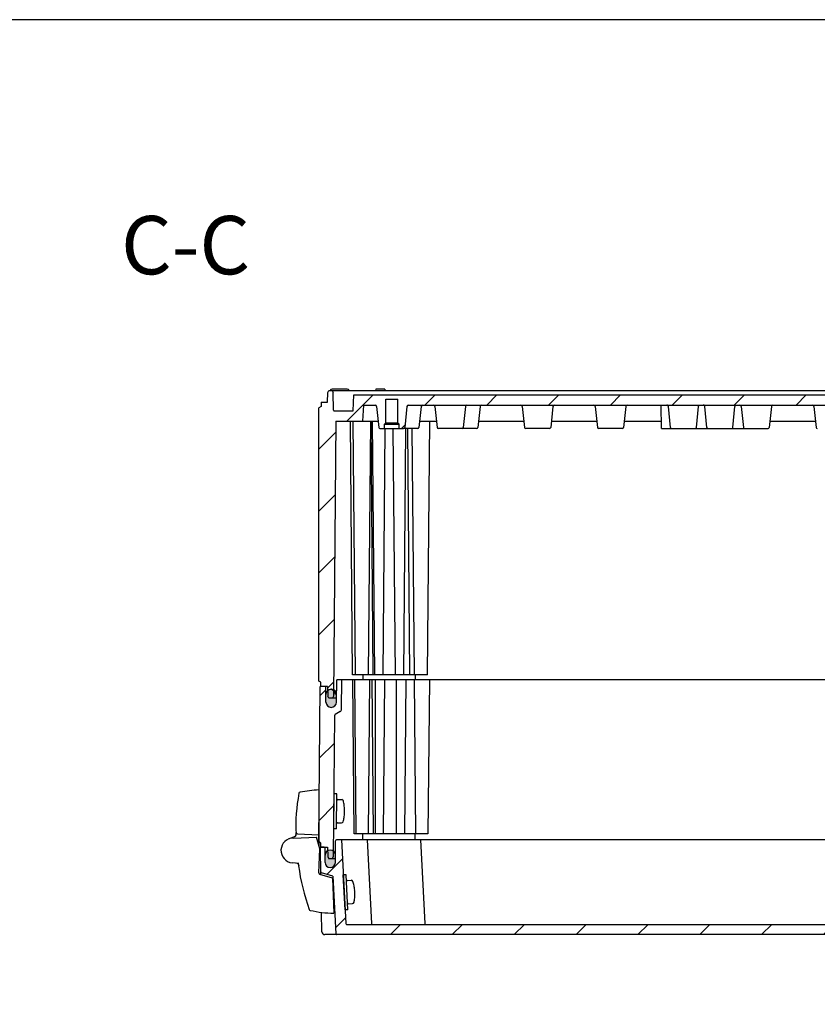
# Model space of a CAD drawing. Units: millimetres. Extents: x 0 to 4846, y 0 to 1680.
# Drawn here: x 2978 to 3251, y 1343 to 1680 of the extents above; entities that cross this region are included whole.
import ezdxf

# ---------------------------------------------------------------- set-up
doc = ezdxf.new("R2010")
doc.units = ezdxf.units.MM
doc.header["$LTSCALE"] = 6
doc.linetypes.add('AM_ISO08W050', pattern=[18, 12, -1.5, 3, -1.5])
for name, color, linetype, lineweight in [('AM_10', 7, 'AM_ISO08W050', 50), ('AM_8', 1, 'Continuous', 25), ('ｴｸｽﾃﾝｼｮﾝﾌﾚｰﾑ', 3, 'Continuous', 25), ('ｶﾞｽｹｯﾄ', 5, 'Continuous', 25), ('ﾄｯﾌﾟｶﾊﾞｰ', 7, 'Continuous', 25), ('ﾋﾝｼﾞ', 4, 'Continuous', 25), ('ﾋﾞｽ', 8, 'Continuous', 25), ('ﾎﾞﾃﾞｨｰ', 2, 'Continuous', 25)]:
    doc.layers.add(name, color=color, linetype=linetype, lineweight=lineweight)
doc.styles.add('ACISOTS', font='isocp.shx', dxfattribs={"height": 1, "bigfont": 'extfont.shx'})
pattern_1 = [(45, (4.006324e-10, 149.273020247017), (-10.60660171779821, 10.60660171779821), [])]

# ---------------------------------------------------------------- blocks, each defined once
blk = doc.blocks.new('TK-A3')
blk.add_lwpolyline([(0, 0), (403, 0), (403, 280), (0, 280.0000000000001)], close=True)
blk = doc.blocks.new('*S65')
at = {"layer": 'AM_10', "color": 7, "insert": (3034.884237805194, 1600.144185508462), "char_height": 20, "attachment_point": 5, "style": 'ACISOTS'}
blk.add_mtext('C-C', dxfattribs=at)
blk = doc.blocks.new('*S66')
at = {"layer": 'AM_10', "color": 7, "insert": (3034.884237805194, 1600.144185508462), "char_height": 20, "attachment_point": 5, "style": 'ACISOTS'}
blk.add_mtext('C-C', dxfattribs=at)

msp = doc.modelspace()

# ---------------------------------------------------------------- hatches: boundary and pattern name
at = {"layer": 'AM_8'}
h = msp.add_hatch(dxfattribs=at)
h.set_pattern_fill('_U', color=256, scale=15, angle=45, style=0, pattern_type=0)
h.set_pattern_definition(pattern_1)
edge = h.paths.add_edge_path()
edge.add_arc((3478.41250407356, 1451.207150507648), 0.1999999999997612, 89.99999997441773, 90.00728573384308)
edge.add_line((3478.412478641552, 1451.407150506031), (3477.58524388817, 1451.407150506037))
edge.add_line((3477.58524388817, 1451.407150506037), (3477.556881567823, 1448.157150506037))
edge.add_line((3477.556881567823, 1448.157150506037), (3477.185243888137, 1447.40715050604))
edge.add_line((3477.185243888137, 1447.40715050604), (3475.958634921231, 1447.407150506067))
edge.add_line((3475.958634921231, 1447.407150506067), (3475.585243888144, 1448.160688939152))
edge.add_line((3475.585243888144, 1448.160688939151), (3474.762767479024, 1542.407150506076))
edge.add_line((3474.762767479024, 1542.407150506076), (3465.579383888852, 1542.407150506147))
edge.add_line((3465.579383888852, 1542.407150506147), (3465.291133888894, 1547.907150506149))
edge.add_line((3465.291133888894, 1547.907150506149), (3461.279381939832, 1547.90715050618))
edge.add_arc((3461.279381939828, 1547.40715050618), 0.500000000000057, 89.9999999995609, 173.9741781993567)
edge.add_line((3460.782144596848, 1547.459638835795), (3460.022696035436, 1540.265159842501))
edge.add_arc((3459.624906161052, 1540.307150506193), 0.3999999999999895, 269.9999999996261, 353.97417819938863, ccw=False)
edge.add_line((3459.624906161049, 1539.907150506193), (3458.079383888821, 1539.907150506205))
edge.add_line((3458.079383888821, 1539.907150506205), (3458.079383888832, 1541.407150506204))
edge.add_line((3458.079383888833, 1541.407150506205), (3457.679383888836, 1541.807150506208))
edge.add_line((3457.679383888835, 1541.807150506208), (3457.679383888898, 1549.907150506208))
edge.add_line((3457.679383888898, 1549.907150506208), (3453.479383888897, 1549.90715050624))
edge.add_line((3453.479383888897, 1549.90715050624), (3453.479383888835, 1541.80715050624))
edge.add_line((3453.479383888835, 1541.80715050624), (3453.079383888832, 1541.407150506242))
edge.add_line((3453.079383888833, 1541.407150506243), (3453.079383888822, 1539.907150506243))
edge.add_line((3453.079383888821, 1539.907150506243), (3451.533861616616, 1539.907150506255))
edge.add_arc((3451.53386161662, 1540.307150506255), 0.3999999999998351, 186.0258217997899, 269.99999999956094, ccw=False)
edge.add_line((3451.136071742234, 1540.265159842568), (3450.376623180934, 1547.459638835874))
edge.add_arc((3449.879385837954, 1547.407150506268), 0.4999999999995828, 6.025821799666857, 89.9999999995088)
edge.add_line((3449.879385837957, 1547.907150506267), (3111.279381939691, 1547.907150508862))
edge.add_arc((3111.279381939687, 1547.407150508862), 0.5000000000000285, 89.9999999995609, 173.9741781994118)
edge.add_line((3110.782144596706, 1547.459638838477), (3110.022696035297, 1540.265159845183))
edge.add_arc((3109.624906160913, 1540.307150508875), 0.4000000000000373, 269.9999999994958, 353.97417819932383, ccw=False)
edge.add_line((3109.624906160909, 1539.907150508875), (3108.079383888704, 1539.907150508887))
edge.add_line((3108.079383888704, 1539.907150508887), (3108.079383888716, 1541.407150508887))
edge.add_line((3108.079383888716, 1541.407150508887), (3107.67938388872, 1541.80715050889))
edge.add_line((3107.67938388872, 1541.80715050889), (3107.679383888782, 1549.90715050889))
edge.add_line((3107.679383888782, 1549.90715050889), (3103.479383888782, 1549.907150508922))
edge.add_line((3103.479383888782, 1549.907150508922), (3103.47938388872, 1541.807150508922))
edge.add_line((3103.47938388872, 1541.807150508922), (3103.079383888716, 1541.407150508925))
edge.add_line((3103.079383888716, 1541.407150508925), (3103.079383888705, 1539.907150508925))
edge.add_line((3103.079383888704, 1539.907150508925), (3101.533861616477, 1539.907150508937))
edge.add_arc((3101.53386161648, 1540.307150508938), 0.4000000000000626, 186.0258217997507, 269.9999999994958, ccw=False)
edge.add_line((3101.136071742095, 1540.265159845251), (3100.376623180794, 1547.459638838557))
edge.add_arc((3099.879385837813, 1547.407150508949), 0.500000000000108, 6.025821799740748, 89.9999999995609)
edge.add_line((3099.879385837816, 1547.90715050895), (3095.867633888754, 1547.90715050898))
edge.add_line((3095.867633888754, 1547.90715050898), (3095.579383888711, 1542.407150508983))
edge.add_line((3095.579383888711, 1542.407150508983), (3086.39600029854, 1542.407150509053))
edge.add_line((3086.39600029854, 1542.407150509053), (3085.573523887977, 1448.160688942141))
edge.add_line((3085.573523887977, 1448.160688942141), (3085.200132854867, 1447.407150509044))
edge.add_line((3085.200132854867, 1447.407150509044), (3083.973523887962, 1447.407150509072))
edge.add_line((3083.973523887962, 1447.407150509072), (3083.601886208296, 1448.157150509056))
edge.add_line((3083.601886208296, 1448.157150509056), (3083.573523888, 1451.407150509056))
edge.add_line((3083.573523888, 1451.407150509056), (3081.279383888, 1451.407150509074))
edge.add_line((3081.279383888, 1451.407150509074), (3081.279383888011, 1452.907150509074))
edge.add_line((3081.279383888011, 1452.907150509074), (3080.579383888015, 1453.340170509079))
edge.add_line((3080.579383888015, 1453.340170509079), (3080.579383888724, 1546.974140509085))
edge.add_line((3080.579383888724, 1546.974140509085), (3081.329383888749, 1547.407150509092))
edge.add_line((3081.32938388875, 1547.407150509092), (3081.329383888761, 1548.907150509092))
edge.add_line((3081.329383888761, 1548.907150509092), (3083.579388813109, 1548.907150509075))
edge.add_line((3083.579388813109, 1548.907150509075), (3083.637263888787, 1552.222910509074))
edge.add_line((3083.637263888787, 1552.222910509074), (3083.979383888793, 1552.907150509071))
edge.add_line((3083.979383888792, 1552.907150509072), (3085.179383888792, 1552.907150509062))
edge.add_line((3085.179383888792, 1552.907150509062), (3085.521513888787, 1552.222910509059))
edge.add_line((3085.521513888787, 1552.22291050906), (3085.626603982725, 1546.201915124362))
edge.add_arc((3085.926558297158, 1546.207150509057), 0.3000000000001284, 180.9999355826922, 269.9999999995609)
edge.add_line((3085.926558297155, 1545.907150509057), (3092.279383888739, 1545.907150509008))
edge.add_line((3092.279383888739, 1545.907150509008), (3092.567633888781, 1551.407150509006))
edge.add_line((3092.567633888781, 1551.407150509006), (3468.591133888921, 1551.407150506124))
edge.add_line((3468.591133888921, 1551.407150506124), (3468.879383888879, 1545.907150506122))
edge.add_line((3468.879383888879, 1545.907150506122), (3475.232209480462, 1545.907150506073))
edge.add_arc((3475.232209480464, 1546.207150506073), 0.3000000000000398, 269.9999999995609, 359.0000644164242)
edge.add_line((3475.532163794897, 1546.201915121374), (3475.637253888927, 1552.222910506069))
edge.add_line((3475.637253888927, 1552.222910506069), (3475.979383888933, 1552.907150506067))
edge.add_line((3475.979383888932, 1552.907150506067), (3477.179383888932, 1552.907150506058))
edge.add_line((3477.179383888932, 1552.907150506058), (3477.521503888927, 1552.222910506056))
edge.add_line((3477.521503888927, 1552.222910506056), (3477.579378964555, 1548.907150506055))
edge.add_line((3477.579378964555, 1548.907150506055), (3479.829383888902, 1548.907150506038))
edge.add_line((3479.829383888902, 1548.907150506038), (3479.829383888891, 1547.407150506038))
edge.add_line((3479.829383888891, 1547.407150506038), (3480.579383888887, 1546.974140506032))
edge.add_line((3480.579383888887, 1546.974140506032), (3480.579383888183, 1453.340170506014))
edge.add_line((3480.579383888183, 1453.340170506014), (3479.87938388818, 1452.907150506019))
edge.add_line((3479.87938388818, 1452.907150506019), (3479.879383888169, 1451.407150507649))
edge.add_line((3479.879383888169, 1451.407150507648), (3478.41250407365, 1451.407150507647))
h = msp.add_hatch(dxfattribs=at)
h.set_pattern_fill('_U', color=256, scale=15, angle=45, style=0, pattern_type=0)
h.set_pattern_definition(pattern_1)
edge = h.paths.add_edge_path()
edge.add_arc((3082.746263699201, 1451.207150509063), 0.1999999999999886, 0.4999999995670237, 89.99999999956088, ccw=False)
edge.add_line((3082.946256083813, 1451.208895816161), (3082.99091542015, 1446.091442745164))
edge.add_arc((3084.790846881665, 1446.107150509047), 1.79999999999986, 180.4999999995527, 269.9999999995609)
edge.add_line((3084.790846881651, 1444.307150509047), (3084.827260518185, 1444.307150509047))
edge.add_arc((3084.827260518198, 1446.107150509047), 1.800000000000011, 269.9999999995898, 359.4999999995618)
edge.add_line((3086.627191979713, 1446.091442745136), (3086.692795798844, 1453.608895816132))
edge.add_arc((3086.892788183457, 1453.607150509031), 0.2000000000000384, 89.9999999994306, 179.4999999994571, ccw=False)
edge.add_line((3086.892788183459, 1453.807150509031), (3088.458063886486, 1453.807150509019))
edge.add_line((3088.458063886486, 1453.807150509019), (3088.370196724018, 1443.738570979921))
edge.add_arc((3087.37023480095, 1443.747297515435), 1.000000000004338, 299.9999999991152, 359.4999999991058, ccw=False)
edge.add_line((3087.870234800938, 1442.881272111639), (3086.146080414539, 1441.885831112543))
edge.add_arc((3086.296080414537, 1441.626023491407), 0.2999999999998781, 119.9999999995944, 179.4999999996168)
edge.add_line((3085.996091837618, 1441.628641452058), (3085.573523887555, 1393.207150509041))
edge.add_line((3085.573523887555, 1393.207150509041), (3085.173523887549, 1392.407150509044))
edge.add_line((3085.173523887549, 1392.407150509044), (3084.001449864478, 1392.407150509053))
edge.add_line((3084.001449864478, 1392.407150509053), (3083.601449864484, 1393.207150509056))
edge.add_line((3083.601449864485, 1393.207150509056), (3083.573523887579, 1396.407150509056))
edge.add_line((3083.573523887579, 1396.407150509056), (3081.079383887653, 1396.407150509075))
edge.add_line((3081.079383887653, 1396.407150509075), (3081.079383887665, 1397.907150509075))
edge.add_line((3081.079383887665, 1397.907150509075), (3080.579383887667, 1398.207150509079))
edge.add_line((3080.579383887667, 1398.207150509079), (3081.043653254543, 1451.407150509076))
edge.add_line((3081.043653254543, 1451.407150509076), (3082.746263699203, 1451.407150509063))
h = msp.add_hatch(dxfattribs=at)
h.set_pattern_fill('_U', color=256, scale=15, angle=45, style=0, pattern_type=0)
h.set_pattern_definition(pattern_1)
edge = h.paths.add_edge_path()
edge.add_line((3086.363997746091, 1366.691449722162), (3085.330741650993, 1386.407150509043))
edge.add_line((3085.330741650993, 1386.407150509043), (3081.438955941949, 1387.60942340301))
edge.add_arc((3081.527504615345, 1387.896057546894), 0.3000000000001139, 180.9999999995687, 252.8327334768395, ccw=False)
edge.add_line((3081.227550306798, 1387.890821824965), (3081.078897236731, 1396.407150509076))
edge.add_line((3081.078897236731, 1396.407150509076), (3082.307412573691, 1396.407150509066))
edge.add_line((3082.307412573691, 1396.407150509066), (3082.38046393503, 1396.407150509066))
edge.add_arc((3082.380463935028, 1396.107150509066), 0.3000000000000682, 0.29999999957971113, 89.99999999956088, ccw=False)
edge.add_line((3082.680459822702, 1396.108721298213), (3082.706434401082, 1391.147987572359))
edge.add_arc((3084.456410412516, 1391.157150509052), 1.750000000001239, 180.2999999996122, 269.9999999995907)
edge.add_line((3084.456410412504, 1389.407150509051), (3084.488293971837, 1389.40715050905))
edge.add_arc((3084.48829397185, 1391.15715050905), 1.750000000000056, 269.9999999995757, 359.699999999554)
edge.add_line((3086.238269983283, 1391.147987572331), (3086.277334650775, 1398.608721298185))
edge.add_arc((3086.577330538448, 1398.607150509034), 0.2999999999997281, 89.99999999964768, 179.6999999996394, ccw=False)
edge.add_line((3086.57733053845, 1398.907150509034), (3088.278897236751, 1398.90715050902))
edge.add_line((3088.278897236751, 1398.907150509021), (3089.783823345326, 1370.191449722136))
edge.add_arc((3090.083412205753, 1370.207150509007), 0.3000000000005093, 182.9999999996157, 269.9999999996477)
edge.add_line((3090.083412205751, 1369.907150509007), (3462.27535556917, 1369.907150506154))
edge.add_line((3462.27535556917, 1369.907150506154), (3471.075355569169, 1369.907150506087))
edge.add_arc((3471.075355569171, 1370.207150506087), 0.3000000000000114, 269.9999999995609, 356.9999999995449)
edge.add_line((3471.374944429597, 1370.191449719212), (3472.879870538613, 1398.907150506073))
edge.add_line((3472.879870538613, 1398.907150506073), (3474.581437236914, 1398.90715050606))
edge.add_arc((3474.581437236912, 1398.60715050606), 0.3000000000000682, 0.2999999995905114, 89.99999999956088, ccw=False)
edge.add_line((3474.881433124586, 1398.608721295207), (3474.920497791961, 1391.147987569353))
edge.add_arc((3476.670473803395, 1391.157150506044), 1.750000000000321, 180.2999999995603, 269.9999999995609)
edge.add_line((3476.670473803382, 1389.407150506044), (3476.702357362715, 1389.407150506044))
edge.add_arc((3476.702357362727, 1391.157150506044), 1.750000000000397, 269.9999999995907, 359.6999999995653)
edge.add_line((3478.452333374161, 1391.147987569326), (3478.47830795262, 1396.10872129518))
edge.add_arc((3478.778303840293, 1396.107150506028), 0.2999999999997294, 89.99999999956088, 179.6999999995959, ccw=False)
edge.add_line((3478.778303840296, 1396.407150506028), (3478.851355201635, 1396.407150506027))
edge.add_line((3478.851355201635, 1396.407150506027), (3480.079383884806, 1396.407150507649))
edge.add_line((3480.079383884806, 1396.407150507649), (3480.079870538595, 1396.407150506018))
edge.add_line((3480.079870538595, 1396.407150506018), (3479.931217468398, 1387.890821821909))
edge.add_arc((3479.631263159851, 1387.896057543843), 0.3000000000001421, 287.1672665223781, 358.99999999954224, ccw=False)
edge.add_line((3479.719811833243, 1387.609423399958), (3475.82802612418, 1386.40715050605))
edge.add_line((3475.82802612418, 1386.40715050605), (3474.79477002878, 1366.691449719185))
edge.add_arc((3474.495181168354, 1366.707150506061), 0.3000000000005212, 269.9999999994741, 356.99999999946266, ccw=False)
edge.add_line((3474.495181168351, 1366.407150506061), (3086.663586606515, 1366.407150509033))
edge.add_arc((3086.663586606518, 1366.707150509033), 0.3000000000000682, 182.999999999577, 269.99999999956094, ccw=False)
at = {"layer": 'ｶﾞｽｹｯﾄ'}
h = msp.add_hatch(color=256, dxfattribs=at)
edge = h.paths.add_edge_path()
edge.add_line((3084.827260518185, 1444.307150509047), (3084.790846881653, 1444.307150509047))
edge.add_arc((3084.790846881665, 1446.107150509047), 1.799999999999968, 180.4999999995613, 269.99999999956094, ccw=False)
edge.add_line((3082.99091542015, 1446.091442745164), (3082.967951404757, 1448.722858272962))
edge.add_arc((3084.767882866272, 1448.707150509047), 1.800000000000008, 89.99999999956088, 179.4999999994421, ccw=False)
edge.add_line((3084.767882866286, 1450.507150509047), (3084.850224533644, 1450.507150509046))
edge.add_arc((3084.850224533631, 1448.707150509046), 1.800000000000096, 0.49999999967292297, 89.99999999955719, ccw=False)
edge.add_line((3086.650155995146, 1448.722858272933), (3086.627191979713, 1446.091442745136))
edge.add_arc((3084.827260518198, 1446.107150509047), 1.799999999999633, -90.0000000004319, -0.5000000004313847, ccw=False)
h = msp.add_hatch(color=256, dxfattribs=at)
edge = h.paths.add_edge_path()
edge.add_line((3084.443224368679, 1395.407150509049), (3084.501480015894, 1395.407150509049))
edge.add_arc((3084.50148001588, 1393.657150509049), 1.750000000000284, 0.29999999955657586, 89.99999999956088, ccw=False)
edge.add_line((3086.251456027313, 1393.666313445741), (3086.238269983355, 1391.147987572331))
edge.add_arc((3084.488293971921, 1391.15715050905), 1.750000000001233, -90.00000000043912, -0.30000000045322395, ccw=False)
edge.add_line((3084.488293971908, 1389.40715050905), (3084.456410412574, 1389.40715050905))
edge.add_arc((3084.456410412588, 1391.157150509051), 1.750000000001136, -179.70000000041557, -90.00000000043912, ccw=False)
edge.add_line((3082.706434401153, 1391.147987572359), (3082.693248357232, 1393.666313445726))
edge.add_arc((3084.443224368666, 1393.657150509049), 1.750000000000108, 89.99999999956088, 179.700000000894, ccw=False)

# ---------------------------------------------------------------- linework, layer by layer
at = {"layer": 'ｴｸｽﾃﾝｼｮﾝﾌﾚｰﾑ'}
for p, q in [((3080.579383887667, 1398.207150509079), (3081.043653254543, 1451.407150509076)), ((3083.573523888071, 1451.407150509056), (3081.043653254543, 1451.407150509076)), ((3082.99091542015, 1446.091442745164), (3082.946256083813, 1451.208895816161)), ((3086.627191979713, 1446.091442745136), (3086.692795798844, 1453.608895816132)), ((3086.892788183459, 1453.807150509031), (3474.26600475504, 1453.807150506062)), ((3088.370196724018, 1443.738570979921), (3088.458063886486, 1453.807150509019)), ((3092.628303470904, 1400.907140508987), (3092.166652077909, 1453.807150508991)), ((3093.406343887687, 1400.907140508981), (3092.944692494692, 1453.807150508985)), ((3097.561363887687, 1400.907140508949), (3098.023015281492, 1453.807150508946)), ((3099.308073887688, 1400.907140508936), (3098.846422494693, 1453.80715050894)), ((3099.940893887688, 1400.907140508931), (3099.940893888093, 1453.807150508931)), ((3102.769313887687, 1400.907140508909), (3103.230965281492, 1453.807150508906)), ((3107.212653887687, 1400.907140508875), (3107.212653888093, 1453.807150508875)), ((3110.041093887688, 1400.907140508854), (3110.502745281492, 1453.80715050885)), ((3113.836343887687, 1400.907140508824), (3113.374692494692, 1453.807150508828)), ((3118.453015281492, 1453.807150508789), (3117.991363887687, 1400.907140508793)), ((3084.790846881651, 1444.307150509047), (3084.827260518185, 1444.307150509047)), ((3085.573523887555, 1393.207150509041), (3085.996091837618, 1441.628641452058)), ((3087.87023480094, 1442.881272111638), (3086.146080414539, 1441.885831112543)), ((3117.991363887687, 1400.907140508793), (3092.628303470904, 1400.907140508987)), ((3095.623267036249, 1398.907150508964), (3095.640720684577, 1400.907140508964)), ((3113.623267036246, 1398.907150508826), (3113.640720684575, 1400.907140508826)), ((3081.079383887665, 1397.907150509075), (3080.579383887667, 1398.207150509079)), ((3081.079383887665, 1397.907150509075), (3081.079383887653, 1396.407150509075)), ((3081.079383887653, 1396.407150509075), (3083.573523887579, 1396.407150509056)), ((3083.573523887579, 1396.407150509056), (3083.601449864485, 1393.207150509056)), ((3083.601449864485, 1393.207150509056), (3084.001449864478, 1392.407150509053)), ((3086.244863005334, 1392.407150509036), (3084.001449864478, 1392.407150509053)), ((3085.173523887549, 1392.407150509044), (3085.573523887555, 1393.207150509041))]:
    msp.add_line(p, q, dxfattribs=at)
for centre, radius, start, end in [((3082.746263699201, 1451.207150509063), 0.2, 0.4999999995616233, 89.99999999956091), ((3086.892788183458, 1453.607150509031), 0.2, 89.99999999956091, 179.4999999995525), ((3084.790846881665, 1446.107150509047), 1.8, 180.4999999995616, 269.9999999995609), ((3084.827260518198, 1446.107150509047), 1.8, 269.9999999995609, 359.4999999995525), ((3086.296080414537, 1441.626023491407), 0.3, 119.9999999995625, 179.4999999995655), ((3087.370234800945, 1443.747297515427), 1, 299.9999999995641, 359.4999999995394)]:
    msp.add_arc(centre, radius, start, end, dxfattribs=at)
at = {"layer": 'ｶﾞｽｹｯﾄ'}
for p, q in [((3084.442737718168, 1450.407150509068), (3084.500993365383, 1450.407150509068)), ((3084.767882866286, 1450.507150509047), (3084.850224533644, 1450.507150509046)), ((3084.443224368679, 1395.40715050905), (3084.501480015894, 1395.407150509049))]:
    msp.add_line(p, q, dxfattribs=at)
for centre, radius, start, end in [((3084.767882866272, 1448.707150509047), 1.8, 89.99999999956091, 179.4999999995525), ((3084.500993365369, 1448.657150509068), 1.75, 0.2999999995695427, 89.99999999956091), ((3084.850224533631, 1448.707150509046), 1.8, 0.4999999995616233, 89.99999999956091), ((3084.443224368666, 1393.657150509049), 1.75, 89.99999999956091, 179.6999999995445), ((3084.50148001588, 1393.657150509049), 1.75, 0.299999999556515, 89.99999999956091)]:
    msp.add_arc(centre, radius, start, end, dxfattribs=at)
at = {"layer": 'ﾄｯﾌﾟｶﾊﾞｰ'}
for p, q in [((3086.238269983284, 1391.147987572331), (3086.277334650775, 1398.608721298185)), ((3474.581437236914, 1398.90715050606), (3086.57733053845, 1398.907150509034)), ((3088.278897236751, 1398.907150509021), (3089.783823345326, 1370.191449722136)), ((3097.07889723675, 1398.907150508953), (3098.583823345325, 1370.191449722069)), ((3115.378857236749, 1398.907150508813), (3116.883783345324, 1370.191449721928)), ((3082.307412573691, 1396.407150509066), (3081.078897236731, 1396.407150509076)), ((3081.24372441709, 1386.964207666495), (3081.078897236731, 1396.407150509076)), ((3082.706434401082, 1391.147987572359), (3082.680459822702, 1396.108721298213)), ((3085.330741650993, 1386.407150509043), (3081.43895594195, 1387.60942340301)), ((3084.456410412504, 1389.40715050905), (3084.488293971837, 1389.407150509049)), ((3085.330741650993, 1386.407150509043), (3086.363997746091, 1366.691449722162)), ((3081.585398752316, 1367.389698102633), (3081.469012735595, 1374.057448537832)), ((3090.083412205751, 1369.907150509007), (3471.075355569169, 1369.907150506087)), ((3478.573521327296, 1366.40715050603), (3082.5852472365, 1366.407150509064))]:
    msp.add_line(p, q, dxfattribs=at)
for centre, radius, start, end in [((3086.577330538448, 1398.607150509034), 0.3, 89.99999999956091, 179.6999999995445), ((3082.380463935028, 1396.107150509066), 0.3, 0.2999999995695427, 89.99999999956091), ((3084.456410412518, 1391.157150509051), 1.75, 180.2999999995695, 269.9999999995609), ((3084.488293971851, 1391.15715050905), 1.75, 269.9999999995609, 359.6999999995446), ((3081.527504615345, 1387.896057546894), 0.3, 180.9999999995588, 252.8327334767588), ((3090.083412205753, 1370.207150509007), 0.3, 182.9999999995621, 269.9999999995609), ((3098.883412205753, 1370.207150508939), 0.3, 182.9999999995621, 269.9999999995609), ((3117.183372205751, 1370.207150508799), 0.3, 182.9999999995621, 269.9999999995609), ((3082.585246447578, 1367.407150509065), 1, 180.9999999996108, 269.9999999995088), ((3086.663586606518, 1366.707150509033), 0.3, 182.9999999995621, 269.9999999995609)]:
    msp.add_arc(centre, radius, start, end, dxfattribs=at)
at = {"layer": 'ﾋﾝｼﾞ'}
for p, q in [((3080.579012902019, 1416.017150508922), (3080.579012902019, 1396.894713568481)), ((3072.148427576562, 1399.906163475803), (3070.375427292875, 1399.260844147262)), ((3071.68069008549, 1399.514561525303), (3071.680714413062, 1399.514562374841)), ((3071.829012902028, 1399.517148024186), (3079.801044664985, 1399.798130555771)), ((3080.879513244727, 1395.773231021802), (3079.801044664985, 1399.798130555771)), ((3080.592162230562, 1387.544574599072), (3080.879513244727, 1395.773231021801)), ((3073.700679476495, 1390.79702038006), (3071.44079434569, 1391.034921163501)), ((3073.700845114903, 1390.796994260434), (3073.700677016428, 1390.797011955022)), ((3085.276796474004, 1385.813834675846), (3080.937349146883, 1387.051596592572)), ((3085.276796474004, 1385.813834675846), (3085.714512667295, 1373.76178072085))]:
    msp.add_line(p, q, dxfattribs=at)
at = {"layer": 'ﾋﾝｼﾞ', "ltscale": 13.59603023529053}
msp.add_line((3073.256351734825, 1400.950914923079), (3080.579012902014, 1400.567150508921), dxfattribs=at)
at = {"layer": 'ﾋﾝｼﾞ'}
for centre, radius, start, end in [((3132.675243210257, 1403.660987033606), 60.00000000000013, 169.2440960762752, 182.6673918182215), ((3074.220588444676, 1414.765190572666), 0.4999999999999972, 100.4466037198755, 169.2440960762752), ((3083.1958356549, 1366.085481592722), 50.00019322039655, 93.00001701531733, 100.4465060504819), ((3071.741335342615, 1400.822171792592), 1.000000000000004, 289.9999999974387, 2.66739181743901), ((3071.80644560012, 1400.846040508233), 1.000164613077147, 289.994533115557, 2.642467121769273), ((3071.806445600134, 1400.846040508233), 1.000164613077147, 289.994533115557, 2.642467121769273), ((3073.282702544521, 1401.450299090882), 0.5000789059969288, 182.1398651303641, 267.0060801056144), ((3073.282702544535, 1401.450299090882), 0.5000789059969288, 182.1398651303641, 267.0060801056144), ((3071.829012902028, 1395.267150508923), 4.249997515263171, 90.00000000000003, 264.7589770309943), ((3072.785807748195, 1389.887341010498), 1.000325196674526, 7.494471688721818, 84.00574716170931), ((3074.096921956945, 1390.11163460603), 0.4999999999999973, 149.6889264142447, 187.4446925901141), ((3143.011668725792, 1399.116834765186), 70.00061835782975, 187.4447487611177, 200.110397203135), ((3081.092653435857, 1387.527682069288), 0.5007762008253889, 178.0668113030559, 251.9331075349552), ((3077.748372637145, 1375.220430521842), 0.4999999999998994, 200.1104533768465, 255.9803019330343), ((3086.284403934985, 1412.573302445427), 38.81570551509201, 257.1127982729121, 269.1587544991728)]:
    msp.add_arc(centre, radius, start, end, dxfattribs=at)
at = {"layer": 'ﾋﾝｼﾞ', "ltscale": 2.41532278060913}
msp.add_arc((3071.806445600139, 1400.846040508233), 1.000164613077147, 289.994533115557, 2.642467121769273, dxfattribs=at)
at = {"layer": 'ﾋﾝｼﾞ', "ltscale": 1.410735607147216}
msp.add_arc((3073.282702544541, 1401.450299090882), 0.5000789059969288, 182.1398651303641, 267.0060801056144, dxfattribs=at)
at = {"layer": 'ﾋﾝｼﾞ'}
msp.add_ellipse((3132.663902808463, 1403.661004230556), major_axis=(2.229290574481004, -59.88319168936033), ratio=0.9999620284621823, start_param=4.712394642654227, end_param=4.721405189328391, dxfattribs=at)
at = {"layer": 'ﾋﾝｼﾞ', "extrusion": (0, 0, -0.9999999999999998)}
msp.add_ellipse((3132.663902808476, 1403.661004230556), major_axis=(2.22929057448098, -59.88319168936033), ratio=0.999962028462172, start_param=1.561780117851192, end_param=1.570790664525356, dxfattribs=at)
at = {"layer": 'ﾋﾞｽ'}
for p, q in [((3085.656431129738, 1402.707378957528), (3085.761149555902, 1414.706922034296)), ((3086.761111478966, 1414.698195498783), (3085.761149555902, 1414.706922034296)), ((3086.656393052802, 1402.698652422014), (3086.761111478966, 1414.698195498783)), ((3087.043646984858, 1412.695653692001), (3088.392304175453, 1412.683884138983)), ((3089.252439950059, 1410.765864324414), (3089.264274525304, 1410.776202220075)), ((3089.228969415987, 1408.076407511455), (3089.376983053419, 1408.075115816008)), ((3089.387454896036, 1409.275070123685), (3089.239441258603, 1409.276361819132)), ((3086.973834700749, 1404.695958307488), (3088.322491891345, 1404.68418875447)), ((3089.215970724521, 1406.586905006174), (3089.227623076146, 1406.576362143207)), ((3086.656393052802, 1402.698652422014), (3085.656431129738, 1402.707378957528)), ((3089.906851065491, 1386.951263672653), (3088.908221530736, 1386.898927716426)), ((3089.536253005469, 1374.915373299361), (3088.908221530736, 1386.898927716426)), ((3090.534882540224, 1374.967709255589), (3089.906851065491, 1386.951263672653)), ((3090.311111838373, 1384.969705390011), (3091.657972025472, 1385.040291341401)), ((3092.633595781951, 1383.178359053259), (3092.644777169895, 1383.189400150195)), ((3092.859369706538, 1381.698587949493), (3092.711553288256, 1381.690841219271)), ((3092.774356435729, 1380.492485777565), (3092.922172854012, 1380.500232507786)), ((3090.729799488195, 1376.980669111968), (3092.076659675294, 1377.051255063358)), ((3092.852313942024, 1379.004967943577), (3092.864588186051, 1378.995156104224)), ((3090.534882540224, 1374.967709255589), (3089.536253005469, 1374.915373299361))]:
    msp.add_line(p, q, dxfattribs=at)
for centre, radius, start, end in [((3087.041029024204, 1412.395665115082), 0.3, 89.49999999912755, 179.4999999991225), ((3088.38706825186, 1412.083906985164), 0.6, 14.62166295726187, 89.49999978083758), ((3075.775835240387, 1408.793834082014), 13.63333333333, 8.360789054791049, 14.62166521032521), ((3075.775835240387, 1408.793834082014), 13.62012400009046, 2.024837244304937, 8.325001781042351), ((3075.775835240388, 1408.793834082014), 13.62012400008955, 350.674998217224, 356.9751627539507), ((3086.976452661403, 1404.995946884407), 0.3, 179.4999999991225, 269.4999999991275), ((3088.327727810368, 1405.284165908329), 0.6, 269.5000002174173, 344.378337040984), ((3075.775835240387, 1408.793834082014), 13.63333333333, 344.3783347879281, 350.6392109434641), ((3090.326812625242, 1384.670116529584), 0.2999999999999999, 92.99999999912725, 182.9999999991315), ((3091.689373596925, 1384.441113620428), 0.5999999999999999, 18.12166295726471, 92.99999978083756), ((3079.302517222869, 1380.387280009365), 13.63333333333, 11.86078905479867, 18.12166521031996), ((3079.302517222868, 1380.387280009365), 13.62012400009046, 5.524837244297999, 11.82500178103407), ((3079.302517222869, 1380.387280009365), 13.62012400008955, 354.1749982172281, 0.4751627539527234), ((3090.714098701326, 1377.280257972394), 0.2999999999999999, 182.9999999991315, 272.9999999991273), ((3092.045258099274, 1377.650432784091), 0.5999999999999999, 273.0000002174169, 347.8783370409832), ((3079.302517222869, 1380.387280009365), 13.63333333333, 347.878334787933, 354.1392109434606)]:
    msp.add_arc(centre, radius, start, end, dxfattribs=at)
at = {"layer": 'ﾋﾞｽ', "extrusion": (0, 0, -1)}
for major_axis, start_param, end_param in [((-0.1000289883875556, -11.46218673311993), 4.712388980384686, 4.764756952184795), ((0.100028988387554, 11.46218673311993), 1.518428354994791, 1.5707963267949)]:
    msp.add_ellipse((3080.679635766426, 1408.751039263076), major_axis=major_axis, ratio=0.7473541684280857, start_param=start_param, end_param=end_param, dxfattribs=at)
at = {"layer": 'ﾋﾞｽ', "extrusion": (0, 0, -0.9999999999999998)}
for major_axis, start_param, end_param in [((-0.5999073457722359, 11.44691406798867), 1.518428354994791, 1.5707963267949), ((0.5999073457722344, -11.44691406798867), 4.712388980384686, 4.764756952184795)]:
    msp.add_ellipse((3084.199783733623, 1380.643934871676), major_axis=major_axis, ratio=0.7473541684280857, start_param=start_param, end_param=end_param, dxfattribs=at)
at = {"layer": 'ﾎﾞﾃﾞｨｰ'}
for p, q in [((3083.637263888787, 1552.222910509074), (3083.979383888792, 1552.907150509072)), ((3083.979383888792, 1552.907150509071), (3477.179383888932, 1552.907150506058)), ((3090.263980467601, 1553.406580278798), (3085.146140706544, 1553.407150509062)), ((3085.179383888792, 1552.907150509062), (3085.521513888787, 1552.22291050906)), ((3100.056960587072, 1553.407150508948), (3100.048230587069, 1552.907150508948)), ((3103.139500587073, 1553.407150508925), (3100.056960587072, 1553.407150508948)), ((3103.139500587073, 1553.407150508925), (3103.148230587068, 1552.907150508924)), ((3083.579388813109, 1548.907150509075), (3083.637263888787, 1552.222910509074)), ((3085.626603982725, 1546.201915124362), (3085.521513888787, 1552.222910509058)), ((3092.279383888739, 1545.907150509008), (3092.567633888781, 1551.407150509006)), ((3092.567633888781, 1551.407150509006), (3468.591133888921, 1551.407150506124)), ((3103.479383888782, 1549.907150508922), (3107.679383888782, 1549.90715050889)), ((3103.47938388872, 1541.807150508922), (3103.479383888782, 1549.907150508922)), ((3107.67938388872, 1541.80715050889), (3107.679383888782, 1549.90715050889)), ((3081.32938388875, 1547.407150509092), (3080.579383888747, 1546.974140509098)), ((3080.579383888015, 1453.340170509079), (3080.579383888724, 1546.974140509085)), ((3081.329383888761, 1548.907150509092), (3083.579388813109, 1548.907150509075)), ((3081.329383888761, 1548.907150509092), (3081.32938388875, 1547.407150509092)), ((3085.926558297155, 1545.907150509057), (3092.279383888739, 1545.907150509008)), ((3095.867633888754, 1547.90715050898), (3095.579383888711, 1542.407150508983)), ((3095.867633888754, 1547.90715050898), (3099.879385837816, 1547.90715050895)), ((3100.376623180794, 1547.459638838557), (3101.136071742095, 1540.265159845251)), ((3110.782144596708, 1547.459638838477), (3110.022696035297, 1540.265159845183)), ((3111.279381939691, 1547.907150508862), (3449.879385837957, 1547.907150506267)), ((3115.658684217061, 1547.459640508829), (3114.899235479325, 1540.265159845145)), ((3120.329383888741, 1547.459640508793), (3121.088832626368, 1540.265159845098)), ((3130.829383888741, 1547.459640508713), (3130.069935151004, 1540.265159845029)), ((3135.829383888737, 1547.459640508674), (3135.069935151, 1540.265159844991)), ((3150.329383888737, 1547.459640508563), (3151.088832626364, 1540.265159844869)), ((3160.829383888737, 1547.459640508483), (3160.069935151001, 1540.265159844799)), ((3175.329383888751, 1547.459640508372), (3176.088832626378, 1540.265159844677)), ((3185.829383888751, 1547.459640508291), (3185.069935151014, 1540.265159844607)), ((3198.079383888679, 1539.907150508197), (3197.939743888741, 1547.907150508198)), ((3201.152913108768, 1540.265731398107), (3200.403973888737, 1547.459640508179)), ((3210.005854668597, 1540.265731398039), (3210.754793888738, 1547.4596405081)), ((3213.652913108768, 1540.265731398011), (3212.903973888737, 1547.459640508084)), ((3222.505854668597, 1540.265731397943), (3223.254793888738, 1547.459640508004)), ((3225.376620349085, 1547.459638821977), (3226.13607174208, 1540.265159844293)), ((3235.782147428391, 1547.459638821897), (3235.022696035283, 1540.265159844225)), ((3250.32938388875, 1547.459640507797), (3251.088832626378, 1540.265159844102)), ((3086.39600029854, 1542.407150509053), (3085.573523887977, 1448.160688942141)), ((3086.396000298539, 1542.407150509053), (3100.909963398548, 1542.407150508942)), ((3092.141595896764, 1455.407150509009), (3091.382358399635, 1542.407150509015)), ((3093.079383888039, 1455.407150509002), (3092.320146390909, 1542.407150509007)), ((3097.579383888039, 1455.407150508967), (3098.338621386501, 1542.407150508961)), ((3099.241443888033, 1455.407150508954), (3098.482206390903, 1542.40715050896)), ((3099.771773888031, 1455.40715050895), (3099.012536390902, 1542.407150508956)), ((3115.125343822904, 1542.407150508833), (3120.862724282821, 1542.407150508789)), ((3117.829383888037, 1455.407150508812), (3118.588621386501, 1542.407150508806)), ((3135.29604349458, 1542.407150508678), (3150.862724282817, 1542.407150508559)), ((3160.29604349458, 1542.407150508487), (3175.862724282831, 1542.407150508367)), ((3185.296043494593, 1542.407150508295), (3198.035746388698, 1542.407150508197)), ((3235.248805222426, 1542.407150507912), (3250.862724282831, 1542.407150507792)), ((3101.533861616477, 1539.907150508937), (3109.624906160909, 1539.907150508875)), ((3102.60019917698, 1455.407150508929), (3103.337619505947, 1539.907150508924)), ((3103.079383888716, 1541.407150508925), (3103.47938388872, 1541.807150508922)), ((3103.079383888716, 1541.407150508925), (3108.079383888716, 1541.407150508887)), ((3103.079383888704, 1539.907150508925), (3103.079383888716, 1541.407150508925)), ((3103.47938388872, 1541.807150508922), (3107.67938388872, 1541.80715050889)), ((3106.842838888032, 1455.407150508896), (3106.105418560361, 1539.907150508902)), ((3108.079383888716, 1541.407150508887), (3107.67938388872, 1541.80715050889)), ((3108.079383888704, 1539.907150508887), (3108.079383888716, 1541.407150508887)), ((3114.501445604938, 1539.907150508837), (3109.624906160909, 1539.907150508875)), ((3109.671263888037, 1455.407150508874), (3110.408684217004, 1539.907150508869)), ((3111.802178115818, 1455.407150508858), (3111.064757788145, 1539.907150508863)), ((3113.354869110529, 1455.407150508846), (3112.617448782857, 1539.907150508851)), ((3129.672145276618, 1539.907150508721), (3121.48662250075, 1539.907150508784)), ((3134.672145276613, 1539.907150508683), (3129.672145276618, 1539.907150508721)), ((3159.672145276613, 1539.907150508491), (3151.486622500746, 1539.907150508554)), ((3184.672145276626, 1539.907150508299), (3176.486622500759, 1539.907150508363)), ((3198.079383888679, 1539.907150508197), (3234.624906160897, 1539.907150507917)), ((3117.829383888037, 1455.407150508812), (3092.141595896764, 1455.407150509009)), ((3095.636762800078, 1455.407150508982), (3095.62367249838, 1453.907150508982)), ((3113.636762800076, 1455.407150508844), (3113.623672498378, 1453.907150508844)), ((3081.279383888011, 1452.907150509074), (3080.579383888015, 1453.340170509079)), ((3081.279383888, 1451.407150509074), (3081.279383888011, 1452.907150509074)), ((3083.573523888, 1451.407150509057), (3081.279383888, 1451.407150509074)), ((3083.573523888, 1451.407150509056), (3083.601886208296, 1448.157150509056)), ((3083.973523887971, 1447.407150509053), (3083.601886208296, 1448.157150509056)), ((3085.573523887977, 1448.160688942141), (3085.200132854867, 1447.407150509044)), ((3086.244863005685, 1447.407150509054), (3083.973523887962, 1447.407150509072))]:
    msp.add_line(p, q, dxfattribs=at)
for points in [[(3200.403973888737, 1547.459640508179, 0), (3200.375053888739, 1547.580660508179, 0), (3200.321443888739, 1547.68573050818, 0), (3200.24054388874, 1547.77731050818, 0), (3200.14012388874, 1547.848020508182, 0), (3200.027943888741, 1547.890480508182, 0), (3199.901423888741, 1547.907150508183, 0)], [(3210.754793888738, 1547.4596405081, 0), (3210.783713888738, 1547.5806605081, 0), (3210.837323888739, 1547.685730508099, 0), (3210.91822388874, 1547.777310508099, 0), (3211.01864388874, 1547.848020508098, 0), (3211.130823888741, 1547.890480508097, 0), (3211.25734388874, 1547.907150508096, 0)], [(3212.903973888737, 1547.459640508084, 0), (3212.875053888739, 1547.580660508084, 0), (3212.821443888739, 1547.685730508084, 0), (3212.74054388874, 1547.777310508085, 0), (3212.64012388874, 1547.848020508086, 0), (3212.527943888741, 1547.890480508086, 0), (3212.401423888741, 1547.907150508087, 0)], [(3223.254793888738, 1547.459640508004, 0), (3223.283713888739, 1547.580660508004, 0), (3223.337323888739, 1547.685730508004, 0), (3223.41822388874, 1547.777310508003, 0), (3223.51864388874, 1547.848020508002, 0), (3223.63082388874, 1547.890480508001, 0), (3223.757343888741, 1547.907150508, 0)]]:
    msp.add_polyline3d(points, dxfattribs=at)
for centre, radius, start, end in [((3085.146140706538, 1552.707150509063), 0.7, 89.99999999956091, 163.3497399995725), ((3090.263980467596, 1552.706580278798), 0.7, 16.65025999955717, 89.99999999956091), ((3085.926558297158, 1546.207150509057), 0.3, 180.9999355826778, 269.9999999995609), ((3099.879385837813, 1547.40715050895), 0.5, 6.025821799755379, 89.99999999956091), ((3111.279381939687, 1547.407150508862), 0.5, 89.99999999956091, 173.9741781994062), ((3116.155924217061, 1547.407150508826), 0.5, 89.99999999956091, 173.9741799995466), ((3119.832153888741, 1547.407150508797), 0.5, 6.02581999956256, 89.99999999956091), ((3131.326623888741, 1547.407150508709), 0.5, 89.99999999956091, 173.9741799995466), ((3136.326623888737, 1547.407150508671), 0.5, 89.99999999956091, 173.9741799995466), ((3149.832153888738, 1547.407150508568), 0.5, 6.02581999956256, 89.99999999956091), ((3161.326623888737, 1547.407150508479), 0.5, 89.99999999956091, 173.9741799995466), ((3174.832153888751, 1547.407150508376), 0.5, 6.02581999956256, 89.99999999956091), ((3186.326623888751, 1547.407150508288), 0.5, 89.99999999956091, 173.9741799995466), ((3224.879383004454, 1547.407150507992), 0.5, 6.02581999956256, 89.99999999956091), ((3236.27938477302, 1547.407150507905), 0.5, 89.99999999956091, 173.9741799995466), ((3249.832153888751, 1547.407150507801), 0.5, 6.02581999956256, 89.99999999956091), ((3101.53386161648, 1540.307150508938), 0.4, 186.0258217997554, 269.9999999995609), ((3109.624906160912, 1540.307150508875), 0.4, 269.9999999995609, 353.9741781993538), ((3114.501445604941, 1540.307150508837), 0.4, 269.9999999995609, 353.9741781993538), ((3121.486622500753, 1540.307150508784), 0.4, 186.0258217997554, 269.9999999995609), ((3129.672145276621, 1540.307150508721), 0.4, 269.9999999995609, 353.9741781993538), ((3134.672145276617, 1540.307150508683), 0.4, 269.9999999995609, 353.9741781993538), ((3151.486622500749, 1540.307150508554), 0.4, 186.0258217997292, 269.9999999995609), ((3159.672145276616, 1540.307150508491), 0.4, 269.9999999995609, 353.97417819938), ((3176.486622500763, 1540.307150508363), 0.4, 186.0258217997292, 269.9999999995609), ((3184.672145276629, 1540.307150508299), 0.4, 269.9999999995609, 353.97417819938), ((3201.55076290118, 1540.30715050817), 0.4, 185.9435041224047, 269.9999999995609), ((3209.608004876186, 1540.307150508109), 0.4, 269.9999999995609, 354.0564958767047), ((3214.050762901179, 1540.307150508074), 0.4, 185.9435041224047, 269.9999999995609), ((3222.108004876186, 1540.307150508013), 0.4, 269.9999999995609, 354.0564958767047), ((3226.533861616465, 1540.307150507979), 0.4, 186.0258217997554, 269.9999999995609), ((3234.624906160899, 1540.307150507917), 0.4, 269.9999999995609, 353.9741781993538), ((3251.486622500762, 1540.307150507788), 0.4, 186.0258217997292, 269.9999999995609)]:
    msp.add_arc(centre, radius, start, end, dxfattribs=at)

# ---------------------------------------------------------------- block references
at = {"lineweight": 0, "xscale": 6, "yscale": 6, "zscale": 6}
msp.add_blockref('TK-A3', (2428, 0), dxfattribs=at)
at = {"layer": 'AM_10', "ltscale": 0.5}
for name in ['*S65', '*S66']:
    msp.add_blockref(name, (0, 0), dxfattribs=at)

doc.saveas('drawing.dxf')
